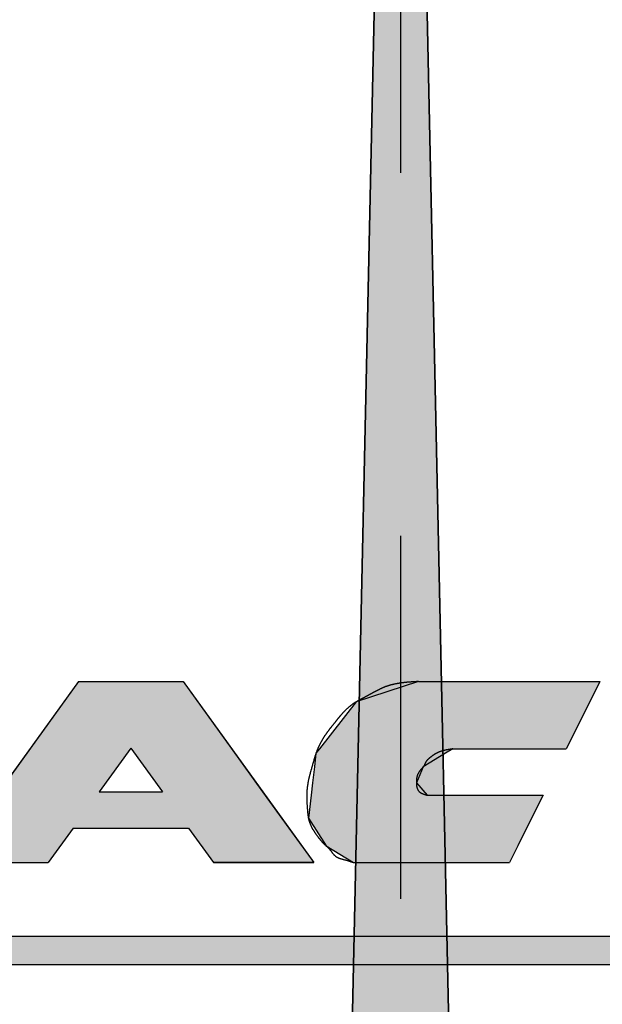
# Model space of a CAD drawing. Extents: x 0 to 393, y 0 to 283.
# Drawn here: x 156 to 161, y 206 to 215 of the extents above; entities that cross this region are included whole.
import ezdxf

# ---------------------------------------------------------------- set-up
doc = ezdxf.new("R2010")
doc.units = 0
doc.linetypes.add('CENTER2', pattern=[28.575, 19.05, -3.175, 3.175, -3.175])
doc.layers.get('0').update_dxf_attribs({"linetype": 'CONTINUOUS'})
doc.layers.get('DEFPOINTS').update_dxf_attribs({"linetype": 'CONTINUOUS'})
for name, color, linetype in [('ROGO', 6, 'CONTINUOUS'), ('中心線', 4, 'CENTER2'), ('外形線', 7, 'CONTINUOUS'), ('寸法線', 2, 'CONTINUOUS'), ('文字', 6, 'CONTINUOUS'), ('針', 5, 'CONTINUOUS')]:
    doc.layers.add(name, color=color, linetype=linetype)
doc.styles.add('STYLE3', font='romans.shx', dxfattribs={"bigfont": 'bigfont.shx'})
doc.dimstyles.get("Standard").update_dxf_attribs({"dimtxt": 2.5, "dimasz": 2.5, "dimexe": 1.25, "dimexo": 0.625, "dimtad": 1, "dimcen": 2.5, "dimazin": 3, "dimtfac": 1, "dimtmove": 0, "dimatfit": 3})

# ---------------------------------------------------------------- blocks, each defined once
blk = doc.blocks.new('*U45')
at = {"layer": 'ROGO', "color": 4, "linetype": 'CONTINUOUS'}
for p, q in [((2.525, 0.496), (31.929, 0.496)), ((2.301, 0), (31.681, 0))]:
    blk.add_line(p, q, dxfattribs=at)
for points in [[(2.525, 0.496), (2.301, 0), (31.681, 0)], [(2.525, 0.496), (2.525, 0.496), (31.929, 0.496)], [(2.301, 0), (2.301, 0), (31.681, 0)]]:
    blk.add_solid(points, dxfattribs=at)
at = {"layer": 'ROGO', "color": 4, "linetype": 'CONTINUOUS', "extrusion": (0, 0, -1)}
blk.add_solid([(-2.525, 0.496), (-31.929, 0.496), (-31.681, 0)], dxfattribs=at)
blk = doc.blocks.new('*U46')
at = {"layer": 'ROGO', "color": 4, "linetype": 'CONTINUOUS'}
for p, q in [((14.163, 4.95), (13.324, 3.786)), ((14.163, 4.95), (15.993, 4.95)), ((15.993, 4.95), (16.832, 3.786)), ((13.324, 3.786), (12.772, 3.021)), ((16.832, 3.786), (17.384, 3.021)), ((12.772, 3.021), (12.313, 2.385)), ((14.526, 3.021), (15.63, 3.021)), ((17.384, 3.021), (17.843, 2.385)), ((12.313, 2.385), (11.878, 1.782)), ((14.068, 2.385), (13.633, 1.782)), ((14.068, 2.385), (16.088, 2.385)), ((16.088, 2.385), (16.523, 1.782)), ((17.843, 2.385), (18.278, 1.782)), ((11.878, 1.782), (13.633, 1.782)), ((16.523, 1.782), (18.278, 1.782))]:
    blk.add_line(p, q, dxfattribs=at)
for points in [[(14.163, 4.95), (13.324, 3.786), (16.832, 3.786)], [(14.163, 4.95), (14.163, 4.95), (15.993, 4.95)], [(13.324, 3.786), (12.772, 3.021), (14.526, 3.021)], [(15.078, 3.786), (15.63, 3.021), (17.384, 3.021)], [(12.772, 3.021), (12.313, 2.385), (17.843, 2.385)], [(14.526, 3.021), (14.526, 3.021), (15.63, 3.021)], [(12.313, 2.385), (11.878, 1.782), (13.633, 1.782)], [(14.068, 2.385), (14.068, 2.385), (16.088, 2.385)], [(16.088, 2.385), (16.523, 1.782), (18.278, 1.782)], [(11.878, 1.782), (11.878, 1.782), (13.633, 1.782)], [(16.523, 1.782), (16.523, 1.782), (18.278, 1.782)]]:
    blk.add_solid(points, dxfattribs=at)
at = {"layer": 'ROGO', "color": 4, "linetype": 'CONTINUOUS', "extrusion": (0, 0, -1)}
for points in [[(-14.163, 4.95), (-15.993, 4.95), (-16.832, 3.786)], [(-13.324, 3.786), (-15.078, 3.786), (-14.526, 3.021)], [(-15.078, 3.786), (-16.832, 3.786), (-17.384, 3.021)], [(-12.772, 3.021), (-17.384, 3.021), (-17.843, 2.385)], [(-12.313, 2.385), (-14.068, 2.385), (-13.633, 1.782)], [(-16.088, 2.385), (-17.843, 2.385), (-18.278, 1.782)]]:
    blk.add_solid(points, dxfattribs=at)
blk = doc.blocks.new('*U50')
at = {"layer": 'ROGO', "color": 4, "linetype": 'CONTINUOUS'}
for p, q in [((20.107, 4.95), (19.02, 4.595)), ((20.107, 4.95), (23.279, 4.95)), ((23.279, 4.95), (23.102, 4.595)), ((19.02, 4.595), (18.376, 3.771)), ((23.102, 4.595), (22.692, 3.771)), ((18.316, 3.694), (18.289, 3.46)), ((18.376, 3.771), (18.316, 3.694)), ((20.582, 3.694), (20.193, 3.46)), ((20.709, 3.771), (20.582, 3.694)), ((20.709, 3.771), (22.692, 3.771)), ((18.289, 3.46), (18.256, 3.176)), ((20.193, 3.46), (20.072, 3.176)), ((18.256, 3.176), (18.231, 2.961)), ((20.072, 3.176), (20.262, 2.961)), ((18.231, 2.961), (18.184, 2.557)), ((20.262, 2.961), (22.287, 2.961)), ((22.287, 2.961), (22.086, 2.557)), ((18.184, 2.557), (18.492, 2.076)), ((22.086, 2.557), (21.846, 2.076)), ((18.492, 2.076), (18.971, 1.782)), ((21.846, 2.076), (21.7, 1.782)), ((18.971, 1.782), (21.7, 1.782))]:
    blk.add_line(p, q, dxfattribs=at)
for points in [[(20.107, 4.95), (19.02, 4.595), (23.102, 4.595)], [(20.107, 4.95), (20.107, 4.95), (23.279, 4.95)], [(19.02, 4.595), (18.376, 3.771), (22.692, 3.771)], [(18.316, 3.694), (18.289, 3.46), (20.193, 3.46)], [(18.376, 3.771), (18.316, 3.694), (20.582, 3.694)], [(20.709, 3.771), (20.709, 3.771), (22.692, 3.771)], [(18.289, 3.46), (18.256, 3.176), (20.072, 3.176)], [(18.256, 3.176), (18.231, 2.961), (20.262, 2.961)], [(18.231, 2.961), (18.184, 2.557), (22.086, 2.557)], [(20.262, 2.961), (20.262, 2.961), (22.287, 2.961)], [(18.184, 2.557), (18.492, 2.076), (21.846, 2.076)], [(18.492, 2.076), (18.971, 1.782), (21.7, 1.782)], [(18.971, 1.782), (18.971, 1.782), (21.7, 1.782)]]:
    blk.add_solid(points, dxfattribs=at)
at = {"layer": 'ROGO', "color": 4, "linetype": 'CONTINUOUS', "extrusion": (0, 0, -1)}
for points in [[(-20.107, 4.95), (-23.279, 4.95), (-23.102, 4.595)], [(-19.02, 4.595), (-23.102, 4.595), (-22.692, 3.771)], [(-18.316, 3.694), (-20.582, 3.694), (-20.193, 3.46)], [(-18.376, 3.771), (-20.709, 3.771), (-20.582, 3.694)], [(-18.289, 3.46), (-20.193, 3.46), (-20.072, 3.176)], [(-18.256, 3.176), (-20.072, 3.176), (-20.262, 2.961)], [(-18.231, 2.961), (-22.287, 2.961), (-22.086, 2.557)], [(-18.184, 2.557), (-22.086, 2.557), (-21.846, 2.076)], [(-18.492, 2.076), (-21.846, 2.076), (-21.7, 1.782)]]:
    blk.add_solid(points, dxfattribs=at)
blk = doc.blocks.new('ROGO')
at = {"layer": 'ROGO', "color": 4}
for p, q in [((14.163, 4.95), (11.878, 1.782)), ((14.163, 4.95), (15.993, 4.95)), ((15.993, 4.95), (18.278, 1.782)), ((20.107, 4.95), (23.279, 4.95)), ((23.279, 4.95), (22.692, 3.771)), ((15.078, 3.786), (14.526, 3.021)), ((15.078, 3.786), (15.63, 3.021)), ((20.709, 3.771), (22.692, 3.771)), ((14.526, 3.021), (15.63, 3.021)), ((20.262, 2.961), (22.287, 2.961)), ((22.287, 2.961), (21.7, 1.782)), ((14.068, 2.385), (13.633, 1.782)), ((14.068, 2.385), (16.088, 2.385)), ((16.088, 2.385), (16.523, 1.782)), ((11.878, 1.782), (13.633, 1.782)), ((18.278, 1.782), (16.523, 1.782)), ((18.971, 1.782), (21.7, 1.782)), ((2.491, 0.496), (31.929, 0.496)), ((0, 0), (33.505, 0))]:
    blk.add_line(p, q, dxfattribs=at)
for points in [[(20.107, 4.95, 0), (20.1, 4.949, 0), (20.093, 4.949, 0), (20.087, 4.949, 0), (20.08, 4.948, 0), (20.073, 4.948, 0), (20.067, 4.947, 0), (20.06, 4.947, 0), (20.053, 4.947, 0), (20.047, 4.946, 0), (20.04, 4.946, 0), (20.033, 4.945, 0), (20.026, 4.945, 0), (20.02, 4.944, 0), (20.013, 4.944, 0), (20.006, 4.944, 0), (20, 4.943, 0), (19.993, 4.943, 0), (19.986, 4.942, 0), (19.98, 4.942, 0), (19.973, 4.941, 0), (19.966, 4.941, 0), (19.96, 4.94, 0), (19.953, 4.94, 0), (19.946, 4.939, 0), (19.94, 4.939, 0), (19.933, 4.938, 0), (19.926, 4.937, 0), (19.92, 4.937, 0), (19.913, 4.936, 0), (19.906, 4.936, 0), (19.9, 4.935, 0), (19.893, 4.934, 0), (19.887, 4.934, 0), (19.88, 4.933, 0), (19.873, 4.932, 0), (19.867, 4.932, 0), (19.86, 4.931, 0), (19.853, 4.93, 0), (19.847, 4.929, 0), (19.84, 4.929, 0), (19.834, 4.928, 0), (19.827, 4.927, 0), (19.82, 4.926, 0), (19.814, 4.925, 0), (19.807, 4.924, 0), (19.801, 4.924, 0), (19.794, 4.923, 0), (19.788, 4.922, 0), (19.781, 4.921, 0), (19.775, 4.92, 0), (19.768, 4.919, 0), (19.762, 4.918, 0), (19.755, 4.917, 0), (19.749, 4.915, 0), (19.742, 4.914, 0), (19.736, 4.913, 0), (19.729, 4.912, 0), (19.723, 4.911, 0), (19.716, 4.91, 0), (19.71, 4.908, 0), (19.704, 4.907, 0), (19.697, 4.906, 0), (19.691, 4.904, 0), (19.684, 4.903, 0), (19.678, 4.902, 0), (19.672, 4.9, 0), (19.665, 4.899, 0), (19.659, 4.897, 0), (19.653, 4.896, 0), (19.646, 4.894, 0), (19.64, 4.893, 0), (19.634, 4.891, 0), (19.627, 4.889, 0), (19.621, 4.888, 0), (19.615, 4.886, 0), (19.609, 4.884, 0), (19.602, 4.882, 0), (19.596, 4.88, 0), (19.59, 4.878, 0), (19.584, 4.877, 0), (19.577, 4.875, 0), (19.571, 4.873, 0), (19.565, 4.87, 0), (19.559, 4.868, 0), (19.553, 4.866, 0), (19.547, 4.864, 0), (19.541, 4.862, 0), (19.534, 4.86, 0), (19.528, 4.857, 0), (19.522, 4.855, 0), (19.516, 4.853, 0), (19.51, 4.85, 0), (19.504, 4.848, 0), (19.498, 4.845, 0), (19.492, 4.843, 0), (19.486, 4.84, 0), (19.48, 4.838, 0), (19.474, 4.835, 0), (19.468, 4.832, 0), (19.462, 4.83, 0), (19.456, 4.827, 0), (19.45, 4.824, 0), (19.444, 4.821, 0), (19.438, 4.819, 0), (19.432, 4.816, 0), (19.426, 4.813, 0), (19.421, 4.81, 0), (19.415, 4.807, 0), (19.409, 4.804, 0), (19.403, 4.801, 0), (19.397, 4.798, 0), (19.391, 4.795, 0), (19.385, 4.792, 0), (19.379, 4.789, 0), (19.373, 4.786, 0), (19.368, 4.783, 0), (19.362, 4.78, 0), (19.356, 4.777, 0), (19.35, 4.774, 0), (19.344, 4.771, 0), (19.338, 4.768, 0), (19.333, 4.765, 0), (19.327, 4.761, 0), (19.321, 4.758, 0), (19.315, 4.755, 0), (19.309, 4.752, 0), (19.303, 4.749, 0), (19.298, 4.746, 0), (19.292, 4.742, 0), (19.286, 4.739, 0), (19.28, 4.736, 0), (19.274, 4.733, 0), (19.269, 4.73, 0), (19.263, 4.726, 0), (19.257, 4.723, 0), (19.251, 4.72, 0), (19.245, 4.717, 0), (19.239, 4.714, 0), (19.234, 4.71, 0), (19.228, 4.707, 0), (19.222, 4.704, 0), (19.216, 4.701, 0), (19.21, 4.698, 0), (19.204, 4.695, 0), (19.199, 4.691, 0), (19.193, 4.688, 0), (19.187, 4.685, 0), (19.181, 4.682, 0), (19.175, 4.679, 0), (19.169, 4.676, 0), (19.163, 4.673, 0), (19.158, 4.67, 0), (19.152, 4.667, 0), (19.146, 4.664, 0), (19.14, 4.661, 0), (19.134, 4.657, 0), (19.128, 4.654, 0), (19.122, 4.651, 0), (19.116, 4.648, 0), (19.111, 4.645, 0), (19.105, 4.642, 0), (19.099, 4.639, 0), (19.093, 4.636, 0), (19.087, 4.633, 0), (19.082, 4.63, 0), (19.076, 4.626, 0), (19.07, 4.623, 0), (19.064, 4.62, 0), (19.058, 4.617, 0), (19.053, 4.614, 0), (19.047, 4.61, 0), (19.041, 4.607, 0), (19.036, 4.604, 0), (19.03, 4.601, 0), (19.024, 4.597, 0), (19.019, 4.594, 0), (19.013, 4.59, 0), (19.007, 4.587, 0), (19.002, 4.584, 0), (18.996, 4.58, 0), (18.991, 4.577, 0), (18.985, 4.573, 0), (18.98, 4.569, 0), (18.974, 4.566, 0), (18.969, 4.562, 0), (18.963, 4.558, 0), (18.958, 4.555, 0), (18.953, 4.551, 0), (18.947, 4.547, 0), (18.942, 4.543, 0), (18.937, 4.539, 0), (18.931, 4.535, 0), (18.926, 4.531, 0), (18.921, 4.527, 0), (18.916, 4.523, 0), (18.911, 4.519, 0), (18.906, 4.515, 0), (18.901, 4.511, 0), (18.895, 4.506, 0), (18.89, 4.502, 0), (18.886, 4.498, 0), (18.881, 4.493, 0), (18.876, 4.489, 0), (18.871, 4.485, 0), (18.866, 4.48, 0), (18.861, 4.476, 0), (18.856, 4.471, 0), (18.851, 4.467, 0), (18.846, 4.462, 0), (18.842, 4.458, 0), (18.837, 4.453, 0), (18.832, 4.448, 0), (18.828, 4.444, 0), (18.823, 4.439, 0), (18.818, 4.434, 0), (18.814, 4.43, 0), (18.809, 4.425, 0), (18.805, 4.42, 0), (18.8, 4.415, 0), (18.796, 4.41, 0), (18.791, 4.406, 0), (18.787, 4.401, 0), (18.782, 4.396, 0), (18.778, 4.391, 0), (18.773, 4.386, 0), (18.769, 4.381, 0), (18.765, 4.376, 0), (18.76, 4.371, 0), (18.756, 4.366, 0), (18.752, 4.361, 0), (18.747, 4.356, 0), (18.743, 4.351, 0), (18.739, 4.346, 0), (18.734, 4.341, 0), (18.73, 4.336, 0), (18.726, 4.331, 0), (18.722, 4.326, 0), (18.718, 4.321, 0), (18.713, 4.316, 0), (18.709, 4.311, 0), (18.705, 4.306, 0), (18.701, 4.3, 0), (18.697, 4.295, 0), (18.693, 4.29, 0), (18.689, 4.285, 0), (18.684, 4.28, 0), (18.68, 4.275, 0), (18.676, 4.27, 0), (18.672, 4.265, 0), (18.668, 4.259, 0), (18.664, 4.254, 0), (18.66, 4.249, 0), (18.656, 4.244, 0), (18.651, 4.239, 0), (18.647, 4.234, 0), (18.643, 4.228, 0), (18.639, 4.223, 0), (18.635, 4.218, 0), (18.631, 4.213, 0), (18.627, 4.208, 0), (18.623, 4.203, 0), (18.619, 4.198, 0), (18.615, 4.192, 0), (18.61, 4.187, 0), (18.606, 4.182, 0), (18.602, 4.177, 0), (18.598, 4.172, 0), (18.594, 4.167, 0), (18.59, 4.162, 0), (18.586, 4.156, 0), (18.582, 4.151, 0), (18.578, 4.146, 0), (18.573, 4.141, 0), (18.569, 4.136, 0), (18.565, 4.131, 0), (18.561, 4.125, 0), (18.557, 4.12, 0), (18.553, 4.115, 0), (18.549, 4.11, 0), (18.545, 4.105, 0), (18.541, 4.099, 0), (18.537, 4.094, 0), (18.533, 4.089, 0), (18.529, 4.084, 0), (18.525, 4.078, 0), (18.521, 4.073, 0), (18.517, 4.068, 0), (18.513, 4.063, 0), (18.509, 4.057, 0), (18.506, 4.052, 0), (18.502, 4.046, 0), (18.498, 4.041, 0), (18.494, 4.036, 0), (18.49, 4.03, 0), (18.487, 4.025, 0), (18.483, 4.019, 0), (18.479, 4.014, 0), (18.475, 4.008, 0), (18.472, 4.003, 0), (18.468, 3.997, 0), (18.464, 3.992, 0), (18.461, 3.986, 0), (18.457, 3.981, 0), (18.454, 3.975, 0), (18.45, 3.97, 0), (18.447, 3.964, 0), (18.443, 3.958, 0), (18.44, 3.953, 0), (18.436, 3.947, 0), (18.433, 3.942, 0), (18.429, 3.936, 0), (18.426, 3.93, 0), (18.423, 3.924, 0), (18.419, 3.919, 0), (18.416, 3.913, 0), (18.413, 3.907, 0), (18.41, 3.901, 0), (18.406, 3.896, 0), (18.403, 3.89, 0), (18.4, 3.884, 0), (18.397, 3.878, 0), (18.394, 3.872, 0), (18.391, 3.867, 0), (18.388, 3.861, 0), (18.385, 3.855, 0), (18.382, 3.849, 0), (18.379, 3.843, 0), (18.376, 3.837, 0), (18.373, 3.831, 0), (18.37, 3.825, 0), (18.367, 3.819, 0), (18.364, 3.813, 0), (18.362, 3.807, 0), (18.359, 3.801, 0), (18.356, 3.795, 0), (18.354, 3.789, 0), (18.351, 3.783, 0), (18.348, 3.777, 0), (18.346, 3.771, 0), (18.343, 3.765, 0), (18.341, 3.759, 0), (18.338, 3.753, 0), (18.336, 3.747, 0), (18.333, 3.741, 0), (18.331, 3.734, 0), (18.329, 3.728, 0), (18.326, 3.722, 0), (18.324, 3.716, 0), (18.322, 3.71, 0), (18.32, 3.704, 0), (18.317, 3.697, 0), (18.315, 3.691, 0), (18.313, 3.685, 0), (18.311, 3.679, 0), (18.309, 3.672, 0), (18.307, 3.666, 0), (18.305, 3.66, 0), (18.302, 3.654, 0), (18.3, 3.647, 0), (18.299, 3.641, 0), (18.297, 3.635, 0), (18.295, 3.629, 0), (18.293, 3.622, 0), (18.291, 3.616, 0), (18.289, 3.61, 0), (18.287, 3.603, 0), (18.285, 3.597, 0), (18.283, 3.591, 0), (18.281, 3.584, 0), (18.279, 3.578, 0), (18.278, 3.572, 0), (18.276, 3.565, 0), (18.274, 3.559, 0), (18.272, 3.553, 0), (18.27, 3.546, 0), (18.269, 3.54, 0), (18.267, 3.534, 0), (18.265, 3.527, 0), (18.263, 3.521, 0), (18.261, 3.515, 0), (18.26, 3.508, 0), (18.258, 3.502, 0), (18.256, 3.496, 0), (18.254, 3.489, 0), (18.253, 3.483, 0), (18.251, 3.477, 0), (18.249, 3.47, 0), (18.247, 3.464, 0), (18.245, 3.457, 0), (18.244, 3.451, 0), (18.242, 3.445, 0), (18.24, 3.438, 0), (18.238, 3.432, 0), (18.236, 3.426, 0), (18.235, 3.419, 0), (18.233, 3.413, 0), (18.231, 3.407, 0), (18.229, 3.4, 0), (18.227, 3.394, 0), (18.226, 3.388, 0), (18.224, 3.381, 0), (18.222, 3.375, 0), (18.22, 3.369, 0), (18.219, 3.362, 0), (18.217, 3.356, 0), (18.215, 3.35, 0), (18.213, 3.343, 0), (18.212, 3.337, 0), (18.21, 3.331, 0), (18.208, 3.324, 0), (18.207, 3.318, 0), (18.205, 3.311, 0), (18.203, 3.305, 0), (18.202, 3.299, 0), (18.2, 3.292, 0), (18.198, 3.286, 0), (18.197, 3.28, 0), (18.195, 3.273, 0), (18.194, 3.267, 0), (18.192, 3.26, 0), (18.191, 3.254, 0), (18.189, 3.247, 0), (18.188, 3.241, 0), (18.186, 3.235, 0), (18.185, 3.228, 0), (18.184, 3.222, 0), (18.182, 3.215, 0), (18.181, 3.209, 0), (18.18, 3.202, 0), (18.179, 3.196, 0), (18.177, 3.189, 0), (18.176, 3.183, 0), (18.175, 3.176, 0), (18.174, 3.17, 0), (18.173, 3.163, 0), (18.172, 3.157, 0), (18.171, 3.15, 0), (18.169, 3.144, 0), (18.169, 3.137, 0), (18.168, 3.131, 0), (18.167, 3.124, 0), (18.166, 3.118, 0), (18.165, 3.111, 0), (18.164, 3.105, 0), (18.163, 3.098, 0), (18.163, 3.092, 0), (18.162, 3.085, 0), (18.161, 3.078, 0), (18.161, 3.072, 0), (18.16, 3.065, 0), (18.16, 3.059, 0), (18.159, 3.052, 0), (18.159, 3.046, 0), (18.158, 3.039, 0), (18.158, 3.033, 0), (18.157, 3.026, 0), (18.157, 3.02, 0), (18.157, 3.013, 0), (18.156, 3.006, 0), (18.156, 3, 0), (18.156, 2.993, 0), (18.156, 2.987, 0), (18.156, 2.98, 0), (18.155, 2.974, 0), (18.155, 2.967, 0), (18.155, 2.96, 0), (18.155, 2.954, 0), (18.155, 2.947, 0), (18.155, 2.941, 0), (18.155, 2.934, 0), (18.155, 2.927, 0), (18.155, 2.921, 0), (18.155, 2.914, 0), (18.155, 2.908, 0), (18.156, 2.901, 0), (18.156, 2.895, 0), (18.156, 2.888, 0), (18.156, 2.881, 0), (18.156, 2.875, 0), (18.157, 2.868, 0), (18.157, 2.862, 0), (18.157, 2.855, 0), (18.157, 2.848, 0), (18.157, 2.842, 0), (18.158, 2.835, 0), (18.158, 2.828, 0), (18.158, 2.822, 0), (18.159, 2.815, 0), (18.159, 2.809, 0), (18.159, 2.802, 0), (18.16, 2.795, 0), (18.16, 2.789, 0), (18.16, 2.782, 0), (18.161, 2.776, 0), (18.161, 2.769, 0), (18.162, 2.762, 0), (18.162, 2.756, 0), (18.162, 2.749, 0), (18.163, 2.742, 0), (18.163, 2.736, 0), (18.164, 2.729, 0), (18.164, 2.723, 0), (18.165, 2.716, 0), (18.165, 2.709, 0), (18.165, 2.703, 0), (18.166, 2.696, 0), (18.166, 2.689, 0), (18.167, 2.683, 0), (18.168, 2.676, 0), (18.168, 2.67, 0), (18.169, 2.663, 0), (18.169, 2.656, 0), (18.17, 2.65, 0), (18.171, 2.643, 0), (18.171, 2.637, 0), (18.172, 2.63, 0), (18.173, 2.623, 0), (18.174, 2.617, 0), (18.175, 2.61, 0), (18.176, 2.604, 0), (18.177, 2.597, 0), (18.178, 2.591, 0), (18.179, 2.584, 0), (18.18, 2.578, 0), (18.181, 2.571, 0), (18.182, 2.565, 0), (18.184, 2.559, 0), (18.185, 2.552, 0), (18.186, 2.546, 0), (18.188, 2.539, 0), (18.189, 2.533, 0), (18.191, 2.527, 0), (18.193, 2.52, 0), (18.195, 2.514, 0), (18.197, 2.508, 0), (18.198, 2.501, 0), (18.2, 2.495, 0), (18.203, 2.489, 0), (18.205, 2.483, 0), (18.207, 2.476, 0), (18.209, 2.47, 0), (18.212, 2.464, 0), (18.214, 2.458, 0), (18.217, 2.452, 0), (18.219, 2.446, 0), (18.222, 2.44, 0), (18.224, 2.434, 0), (18.227, 2.428, 0), (18.23, 2.422, 0), (18.233, 2.416, 0), (18.236, 2.41, 0), (18.239, 2.404, 0), (18.242, 2.398, 0), (18.245, 2.392, 0), (18.248, 2.386, 0), (18.251, 2.381, 0), (18.255, 2.375, 0), (18.258, 2.369, 0), (18.261, 2.363, 0), (18.265, 2.358, 0), (18.268, 2.352, 0), (18.271, 2.347, 0), (18.275, 2.341, 0), (18.278, 2.335, 0), (18.282, 2.33, 0), (18.285, 2.324, 0), (18.289, 2.319, 0), (18.293, 2.313, 0), (18.296, 2.308, 0), (18.3, 2.302, 0), (18.304, 2.297, 0), (18.308, 2.292, 0), (18.311, 2.286, 0), (18.315, 2.281, 0), (18.319, 2.275, 0), (18.323, 2.27, 0), (18.327, 2.265, 0), (18.331, 2.259, 0), (18.334, 2.254, 0), (18.338, 2.249, 0), (18.342, 2.243, 0), (18.346, 2.238, 0), (18.35, 2.233, 0), (18.354, 2.228, 0), (18.358, 2.222, 0), (18.362, 2.217, 0), (18.366, 2.212, 0), (18.37, 2.207, 0), (18.375, 2.201, 0), (18.379, 2.196, 0), (18.383, 2.191, 0), (18.387, 2.186, 0), (18.391, 2.181, 0), (18.395, 2.176, 0), (18.399, 2.171, 0), (18.404, 2.166, 0), (18.408, 2.161, 0), (18.412, 2.156, 0), (18.417, 2.151, 0), (18.421, 2.146, 0), (18.425, 2.141, 0), (18.43, 2.136, 0), (18.434, 2.131, 0), (18.439, 2.127, 0), (18.444, 2.122, 0), (18.448, 2.117, 0), (18.453, 2.113, 0), (18.458, 2.108, 0), (18.462, 2.104, 0), (18.467, 2.099, 0), (18.472, 2.095, 0), (18.477, 2.09, 0), (18.482, 2.086, 0), (18.486, 2.081, 0), (18.491, 2.077, 0), (18.496, 2.072, 0), (18.501, 2.068, 0), (18.506, 2.063, 0), (18.511, 2.059, 0), (18.515, 2.054, 0), (18.52, 2.05, 0), (18.525, 2.045, 0), (18.53, 2.041, 0), (18.534, 2.036, 0), (18.539, 2.031, 0), (18.544, 2.026, 0), (18.548, 2.022, 0), (18.553, 2.017, 0), (18.557, 2.012, 0), (18.561, 2.007, 0), (18.566, 2.002, 0), (18.57, 1.997, 0), (18.574, 1.992, 0), (18.578, 1.987, 0), (18.582, 1.981, 0), (18.587, 1.976, 0), (18.59, 1.971, 0), (18.594, 1.965, 0), (18.598, 1.96, 0), (18.602, 1.954, 0), (18.606, 1.949, 0), (18.61, 1.944, 0), (18.614, 1.938, 0), (18.618, 1.933, 0), (18.622, 1.928, 0), (18.627, 1.923, 0), (18.631, 1.918, 0), (18.635, 1.913, 0), (18.64, 1.909, 0), (18.644, 1.904, 0), (18.649, 1.9, 0), (18.654, 1.896, 0), (18.659, 1.892, 0), (18.664, 1.889, 0), (18.669, 1.885, 0), (18.675, 1.882, 0), (18.68, 1.878, 0), (18.686, 1.875, 0), (18.692, 1.872, 0), (18.698, 1.869, 0), (18.703, 1.867, 0), (18.709, 1.864, 0), (18.715, 1.862, 0), (18.722, 1.859, 0), (18.728, 1.857, 0), (18.734, 1.855, 0), (18.74, 1.853, 0), (18.747, 1.851, 0), (18.753, 1.849, 0), (18.76, 1.847, 0), (18.766, 1.845, 0), (18.773, 1.843, 0), (18.779, 1.841, 0), (18.786, 1.84, 0), (18.793, 1.838, 0), (18.799, 1.836, 0), (18.806, 1.835, 0), (18.813, 1.833, 0), (18.819, 1.831, 0), (18.826, 1.83, 0), (18.833, 1.828, 0), (18.839, 1.826, 0), (18.846, 1.824, 0), (18.852, 1.823, 0), (18.859, 1.821, 0), (18.866, 1.819, 0), (18.872, 1.817, 0), (18.878, 1.815, 0), (18.885, 1.813, 0), (18.891, 1.811, 0), (18.897, 1.809, 0), (18.904, 1.807, 0), (18.91, 1.805, 0), (18.916, 1.803, 0), (18.922, 1.8, 0), (18.928, 1.798, 0), (18.935, 1.796, 0), (18.941, 1.794, 0), (18.947, 1.791, 0), (18.953, 1.789, 0), (18.959, 1.787, 0), (18.965, 1.784, 0), (18.971, 1.782, 0)], [(20.709, 3.771, 0), (20.706, 3.771, 0), (20.702, 3.77, 0), (20.699, 3.77, 0), (20.696, 3.769, 0), (20.692, 3.769, 0), (20.689, 3.768, 0), (20.686, 3.768, 0), (20.682, 3.767, 0), (20.679, 3.767, 0), (20.676, 3.766, 0), (20.672, 3.766, 0), (20.669, 3.765, 0), (20.666, 3.764, 0), (20.662, 3.764, 0), (20.659, 3.763, 0), (20.655, 3.763, 0), (20.652, 3.762, 0), (20.649, 3.762, 0), (20.645, 3.761, 0), (20.642, 3.761, 0), (20.639, 3.76, 0), (20.636, 3.76, 0), (20.632, 3.759, 0), (20.629, 3.758, 0), (20.626, 3.758, 0), (20.622, 3.757, 0), (20.619, 3.757, 0), (20.616, 3.756, 0), (20.612, 3.755, 0), (20.609, 3.755, 0), (20.606, 3.754, 0), (20.602, 3.753, 0), (20.599, 3.753, 0), (20.596, 3.752, 0), (20.593, 3.752, 0), (20.589, 3.751, 0), (20.586, 3.75, 0), (20.583, 3.749, 0), (20.579, 3.749, 0), (20.576, 3.748, 0), (20.573, 3.747, 0), (20.57, 3.747, 0), (20.567, 3.746, 0), (20.563, 3.745, 0), (20.56, 3.744, 0), (20.557, 3.744, 0), (20.553, 3.743, 0), (20.55, 3.742, 0), (20.547, 3.741, 0), (20.544, 3.74, 0), (20.541, 3.74, 0), (20.538, 3.739, 0), (20.534, 3.738, 0), (20.531, 3.737, 0), (20.528, 3.736, 0), (20.525, 3.735, 0), (20.522, 3.734, 0), (20.518, 3.733, 0), (20.515, 3.733, 0), (20.512, 3.732, 0), (20.509, 3.731, 0), (20.506, 3.73, 0), (20.503, 3.729, 0), (20.5, 3.728, 0), (20.497, 3.727, 0), (20.493, 3.726, 0), (20.49, 3.724, 0), (20.487, 3.723, 0), (20.484, 3.722, 0), (20.481, 3.721, 0), (20.478, 3.72, 0), (20.475, 3.719, 0), (20.472, 3.718, 0), (20.469, 3.717, 0), (20.466, 3.715, 0), (20.463, 3.714, 0), (20.46, 3.713, 0), (20.457, 3.712, 0), (20.454, 3.71, 0), (20.451, 3.709, 0), (20.448, 3.708, 0), (20.445, 3.706, 0), (20.442, 3.705, 0), (20.439, 3.704, 0), (20.436, 3.702, 0), (20.433, 3.701, 0), (20.43, 3.699, 0), (20.427, 3.698, 0), (20.424, 3.696, 0), (20.422, 3.695, 0), (20.419, 3.693, 0), (20.416, 3.692, 0), (20.413, 3.69, 0), (20.41, 3.689, 0), (20.407, 3.687, 0), (20.405, 3.685, 0), (20.402, 3.684, 0), (20.399, 3.682, 0), (20.396, 3.68, 0), (20.393, 3.679, 0), (20.391, 3.677, 0), (20.388, 3.675, 0), (20.385, 3.673, 0), (20.382, 3.672, 0), (20.38, 3.67, 0), (20.377, 3.668, 0), (20.374, 3.666, 0), (20.372, 3.664, 0), (20.369, 3.662, 0), (20.366, 3.661, 0), (20.363, 3.659, 0), (20.361, 3.657, 0), (20.358, 3.655, 0), (20.355, 3.653, 0), (20.353, 3.651, 0), (20.35, 3.649, 0), (20.347, 3.647, 0), (20.345, 3.645, 0), (20.342, 3.643, 0), (20.34, 3.641, 0), (20.337, 3.639, 0), (20.334, 3.637, 0), (20.332, 3.635, 0), (20.329, 3.633, 0), (20.326, 3.631, 0), (20.324, 3.629, 0), (20.321, 3.627, 0), (20.319, 3.624, 0), (20.316, 3.622, 0), (20.313, 3.62, 0), (20.311, 3.618, 0), (20.308, 3.616, 0), (20.305, 3.614, 0), (20.303, 3.612, 0), (20.3, 3.61, 0), (20.298, 3.608, 0), (20.295, 3.605, 0), (20.293, 3.603, 0), (20.29, 3.601, 0), (20.287, 3.599, 0), (20.285, 3.597, 0), (20.282, 3.595, 0), (20.28, 3.592, 0), (20.277, 3.59, 0), (20.275, 3.588, 0), (20.272, 3.586, 0), (20.27, 3.584, 0), (20.267, 3.581, 0), (20.265, 3.579, 0), (20.263, 3.577, 0), (20.26, 3.574, 0), (20.258, 3.572, 0), (20.256, 3.569, 0), (20.254, 3.567, 0), (20.252, 3.564, 0), (20.25, 3.562, 0), (20.248, 3.559, 0), (20.246, 3.557, 0), (20.244, 3.554, 0), (20.242, 3.551, 0), (20.241, 3.548, 0), (20.239, 3.545, 0), (20.237, 3.543, 0), (20.236, 3.54, 0), (20.234, 3.537, 0), (20.233, 3.534, 0), (20.231, 3.531, 0), (20.23, 3.528, 0), (20.229, 3.525, 0), (20.227, 3.522, 0), (20.226, 3.519, 0), (20.224, 3.516, 0), (20.223, 3.513, 0), (20.222, 3.51, 0), (20.22, 3.507, 0), (20.219, 3.504, 0), (20.218, 3.501, 0), (20.216, 3.498, 0), (20.215, 3.495, 0), (20.213, 3.492, 0), (20.212, 3.489, 0), (20.21, 3.486, 0), (20.208, 3.483, 0), (20.207, 3.48, 0), (20.205, 3.477, 0), (20.203, 3.475, 0), (20.201, 3.472, 0), (20.2, 3.469, 0), (20.198, 3.467, 0), (20.196, 3.464, 0), (20.194, 3.461, 0), (20.192, 3.459, 0), (20.19, 3.456, 0), (20.188, 3.454, 0), (20.186, 3.451, 0), (20.184, 3.448, 0), (20.181, 3.446, 0), (20.179, 3.443, 0), (20.177, 3.441, 0), (20.175, 3.438, 0), (20.173, 3.436, 0), (20.171, 3.433, 0), (20.168, 3.431, 0), (20.166, 3.428, 0), (20.164, 3.426, 0), (20.162, 3.423, 0), (20.16, 3.421, 0), (20.157, 3.419, 0), (20.155, 3.416, 0), (20.153, 3.414, 0), (20.151, 3.411, 0), (20.148, 3.408, 0), (20.146, 3.406, 0), (20.144, 3.403, 0), (20.142, 3.401, 0), (20.14, 3.398, 0), (20.138, 3.396, 0), (20.136, 3.393, 0), (20.134, 3.39, 0), (20.131, 3.388, 0), (20.13, 3.385, 0), (20.128, 3.382, 0), (20.125, 3.38, 0), (20.124, 3.377, 0), (20.122, 3.374, 0), (20.12, 3.371, 0), (20.118, 3.369, 0), (20.116, 3.366, 0), (20.114, 3.363, 0), (20.113, 3.36, 0), (20.111, 3.357, 0), (20.109, 3.355, 0), (20.107, 3.352, 0), (20.106, 3.349, 0), (20.104, 3.346, 0), (20.103, 3.343, 0), (20.101, 3.34, 0), (20.1, 3.337, 0), (20.098, 3.334, 0), (20.097, 3.331, 0), (20.095, 3.328, 0), (20.094, 3.325, 0), (20.093, 3.322, 0), (20.092, 3.319, 0), (20.09, 3.316, 0), (20.089, 3.313, 0), (20.088, 3.31, 0), (20.087, 3.307, 0), (20.086, 3.304, 0), (20.085, 3.301, 0), (20.084, 3.298, 0), (20.084, 3.295, 0), (20.083, 3.291, 0), (20.082, 3.288, 0), (20.081, 3.285, 0), (20.081, 3.282, 0), (20.08, 3.279, 0), (20.079, 3.275, 0), (20.079, 3.272, 0), (20.078, 3.269, 0), (20.078, 3.266, 0), (20.077, 3.263, 0), (20.076, 3.259, 0), (20.076, 3.256, 0), (20.076, 3.253, 0), (20.075, 3.249, 0), (20.075, 3.246, 0), (20.075, 3.243, 0), (20.074, 3.239, 0), (20.074, 3.236, 0), (20.074, 3.233, 0), (20.073, 3.229, 0), (20.073, 3.226, 0), (20.073, 3.222, 0), (20.073, 3.219, 0), (20.073, 3.216, 0), (20.073, 3.212, 0), (20.072, 3.209, 0), (20.072, 3.205, 0), (20.072, 3.202, 0), (20.072, 3.198, 0), (20.072, 3.195, 0), (20.072, 3.191, 0), (20.072, 3.188, 0), (20.072, 3.184, 0), (20.072, 3.181, 0), (20.072, 3.177, 0), (20.072, 3.173, 0), (20.072, 3.17, 0), (20.072, 3.166, 0), (20.072, 3.163, 0), (20.072, 3.159, 0), (20.073, 3.156, 0), (20.073, 3.152, 0), (20.073, 3.149, 0), (20.073, 3.145, 0), (20.073, 3.142, 0), (20.074, 3.138, 0), (20.074, 3.135, 0), (20.075, 3.131, 0), (20.075, 3.128, 0), (20.075, 3.124, 0), (20.076, 3.121, 0), (20.076, 3.118, 0), (20.077, 3.114, 0), (20.078, 3.111, 0), (20.078, 3.108, 0), (20.079, 3.104, 0), (20.08, 3.101, 0), (20.08, 3.098, 0), (20.081, 3.095, 0), (20.082, 3.091, 0), (20.083, 3.088, 0), (20.084, 3.085, 0), (20.085, 3.082, 0), (20.086, 3.079, 0), (20.087, 3.076, 0), (20.088, 3.073, 0), (20.089, 3.07, 0), (20.091, 3.067, 0), (20.092, 3.064, 0), (20.093, 3.061, 0), (20.095, 3.058, 0), (20.096, 3.056, 0), (20.098, 3.053, 0), (20.099, 3.05, 0), (20.101, 3.048, 0), (20.102, 3.045, 0), (20.104, 3.043, 0), (20.106, 3.04, 0), (20.108, 3.038, 0), (20.11, 3.035, 0), (20.112, 3.033, 0), (20.114, 3.031, 0), (20.116, 3.028, 0), (20.118, 3.026, 0), (20.12, 3.024, 0), (20.123, 3.022, 0), (20.125, 3.02, 0), (20.127, 3.018, 0), (20.13, 3.016, 0), (20.132, 3.014, 0), (20.135, 3.012, 0), (20.137, 3.011, 0), (20.14, 3.009, 0), (20.143, 3.007, 0), (20.145, 3.005, 0), (20.148, 3.004, 0), (20.151, 3.002, 0), (20.154, 3.001, 0), (20.157, 2.999, 0), (20.16, 2.997, 0), (20.162, 2.996, 0), (20.165, 2.995, 0), (20.168, 2.993, 0), (20.172, 2.992, 0), (20.174, 2.99, 0), (20.178, 2.989, 0), (20.181, 2.988, 0), (20.184, 2.986, 0), (20.187, 2.985, 0), (20.19, 2.984, 0), (20.194, 2.983, 0), (20.197, 2.981, 0), (20.2, 2.98, 0), (20.203, 2.979, 0), (20.207, 2.978, 0), (20.21, 2.977, 0), (20.213, 2.975, 0), (20.217, 2.974, 0), (20.22, 2.973, 0), (20.224, 2.972, 0), (20.227, 2.971, 0), (20.23, 2.97, 0), (20.234, 2.969, 0), (20.237, 2.968, 0), (20.241, 2.967, 0), (20.244, 2.966, 0), (20.248, 2.965, 0), (20.251, 2.964, 0), (20.255, 2.963, 0), (20.258, 2.962, 0), (20.262, 2.961, 0)]]:
    blk.add_polyline3d(points, dxfattribs=at)
at = {"layer": 'ROGO', "color": 4, "linetype": 'CONTINUOUS'}
for name in ['*U46', '*U50', '*U45']:
    blk.add_blockref(name, (0, 0), dxfattribs=at)
blk = doc.blocks.new('*U52')
at = {"layer": '針', "linetype": 'CONTINUOUS'}
for p, q in [((159.4815, 220.841), (158.9815, 197.5159)), ((159.6815, 220.841), (160.1815, 197.5159))]:
    blk.add_line(p, q, dxfattribs=at)
blk.add_solid([(159.4815, 220.841), (158.9815, 197.5159), (160.1815, 197.5159)], dxfattribs=at)
at = {"layer": '針', "linetype": 'CONTINUOUS', "extrusion": (0, 0, -1)}
blk.add_solid([(-159.4815, 220.841), (-159.6815, 220.841), (-160.1815, 197.5159)], dxfattribs=at)
blk = doc.blocks.new('_OPEN')
at = {"color": 0, "linetype": 'BYBLOCK'}
for p, q in [((-1, 0.1667), (0, 0)), ((0, 0), (-1, -0.1667)), ((0, 0), (-1, 0))]:
    blk.add_line(p, q, dxfattribs=at)
blk = doc.blocks.new('*U65')
at = {"layer": '寸法線', "color": 6, "style": 'STYLE3'}
blk.add_text('φ58', height=2.5, dxfattribs=at).set_placement((156.1291, 247.7271))
blk = doc.blocks.new('*D24')
at = {"layer": 'DEFPOINTS', "color": 0}
for p in [(188.5815, 247.1021), (130.5815, 194.341), (188.5815, 194.341)]:
    blk.add_point(p, dxfattribs=at)
at = {"layer": '寸法線', "color": 2}
for p, q in [((130.5815, 194.341), (130.5815, 248.3521)), ((188.5815, 194.341), (188.5815, 248.3521)), ((133.0815, 247.1021), (186.0815, 247.1021))]:
    blk.add_line(p, q, dxfattribs=at)
at = {"layer": '外形線'}
blk.add_blockref('*U65', (0, 0), dxfattribs=at)
at = {"layer": '寸法線', "color": 2, "xscale": 2.5, "yscale": 2.5, "zscale": 2.5, "rotation": 180}
blk.add_blockref('_OPEN', (130.5815, 247.1021), dxfattribs=at)
at = {"layer": '寸法線', "color": 2, "xscale": 2.5, "yscale": 2.5, "zscale": 2.5}
blk.add_blockref('_OPEN', (188.5815, 247.1021), dxfattribs=at)

msp = doc.modelspace()

# ---------------------------------------------------------------- linework, layer by layer
at = {"layer": '中心線'}
msp.add_line((159.5815, 232.3144), (159.5815, 155.1046), dxfattribs=at)
at = {"layer": '外形線'}
for radius in [33, 29]:
    msp.add_circle((159.5815, 194.341), radius, dxfattribs=at)
msp.add_arc((159.5815, 194.341), 34, 0, 233.70862, dxfattribs=at)
at = {"layer": '針'}
for p, q in [((158.9815, 197.5159), (159.4815, 220.841)), ((160.1815, 197.5159), (159.6815, 220.841))]:
    msp.add_line(p, q, dxfattribs=at)

# ---------------------------------------------------------------- block references
at = {"layer": '文字', "xscale": 0.5, "yscale": 0.5, "zscale": 0.5}
msp.add_blockref('ROGO', (149.6832, 206.341), dxfattribs=at)
at = {"layer": '針', "linetype": 'CONTINUOUS'}
msp.add_blockref('*U52', (0, 0), dxfattribs=at)

# ---------------------------------------------------------------- dimensions: what is measured, and where the dimension line sits
at = {"layer": '寸法線'}
dim = msp.add_linear_dim(base=(188.5815, 247.1021), p1=(130.5815, 194.341), p2=(188.5815, 194.341), text='φ<>', dimstyle='Standard', override={"dimdec": 2}, dxfattribs=at)
dim.commit()
dim.dimension.update_dxf_attribs({"geometry": '*D24', "text_midpoint": (159.5815, 248.9771)})

doc.saveas('drawing.dxf')
